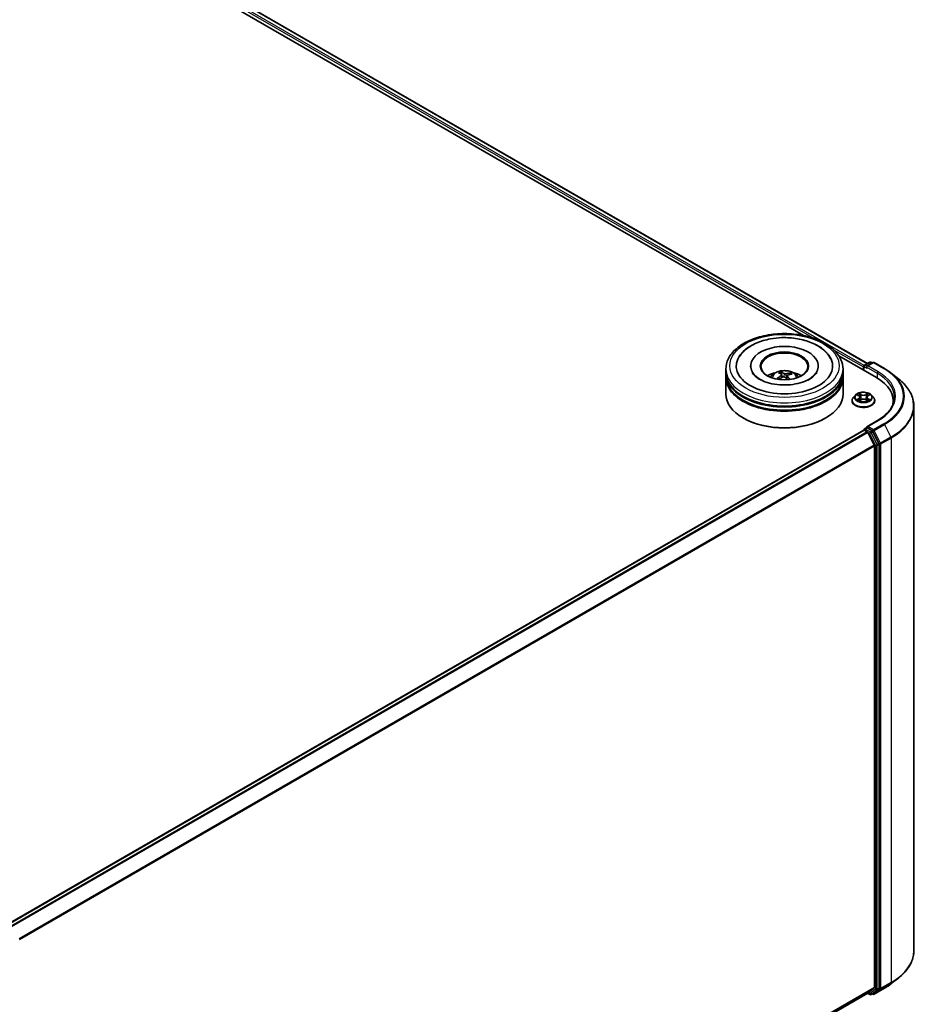
# Model space of a CAD drawing. Units: millimetres. Extents: x 7 to 9637, y 4 to 1971.
# Drawn here: x 85 to 101, y 103 to 121 of the extents above; entities that cross this region are included whole.
import ezdxf

# ---------------------------------------------------------------- set-up
doc = ezdxf.new("R2010")
doc.units = ezdxf.units.MM
doc.header["$LTSCALE"] = 0.5
doc.layers.add('Visible (ISO)', color=7, linetype='Continuous', lineweight=35)
doc.layers.add('Visible Narrow (ISO)', color=7, linetype='Continuous', lineweight=25)

msp = doc.modelspace()

# ---------------------------------------------------------------- linework, layer by layer
at = {"layer": 'Visible (ISO)'}
for p, q in [((72.2971, 130.6032), (98.997, 115.188)), ((72.3901, 130.7118), (100.1636, 114.6768)), ((99.6419, 114.8156), (100.3273, 114.4199)), ((97.574, 114.5162), (97.574, 114.5745)), ((98.0275, 114.6328), (98.0275, 114.6188)), ((99.2633, 114.6328), (99.2633, 114.6188)), ((99.7168, 114.5162), (99.7168, 114.5745)), ((100.0899, 114.6153), (100.0899, 114.557)), ((100.0988, 114.627), (100.0988, 114.5519)), ((100.1095, 114.6455), (100.2064, 114.7015)), ((100.264, 114.6939), (100.1493, 114.6277)), ((100.2279, 114.7015), (100.2525, 114.6873)), ((100.2855, 114.6939), (100.4723, 114.586)), ((97.574, 114.4403), (97.574, 114.4987)), ((97.574, 114.1196), (97.574, 114.4228)), ((98.5837, 114.4825), (98.577, 114.513)), ((98.5973, 114.4694), (98.6024, 114.4222)), ((98.6935, 114.4553), (98.687, 114.3953)), ((98.7533, 114.4957), (98.7467, 114.4775)), ((99.7168, 114.4403), (99.7168, 114.4987)), ((99.7168, 114.1196), (99.7168, 114.4228)), ((100.6, 114.4999), (100.735, 114.393)), ((99.8828, 113.9971), (99.8828, 113.9995)), ((99.9434, 114.0997), (99.908, 114.0602)), ((99.9782, 114.104), (100.0085, 114.0859)), ((100.0142, 113.9958), (100.0458, 114.0134)), ((100.0273, 114.0609), (100.0331, 114.0064)), ((100.134, 114.0134), (100.1656, 113.9958)), ((100.1526, 114.0609), (100.1467, 114.0064)), ((100.1713, 114.0859), (100.2016, 114.104)), ((100.2364, 114.0997), (100.2718, 114.0602)), ((100.2971, 113.9971), (100.2971, 113.9995)), ((100.6348, 113.9913), (100.6348, 113.9406)), ((101.0134, 113.8975), (101.0134, 103.9372)), ((97.8979, 113.6763), (97.8878, 113.6822)), ((99.3929, 113.6763), (99.403, 113.6822)), ((84.4426, 104.4222), (100.0944, 113.4587)), ((100.0988, 113.4597), (100.0988, 113.4606)), ((100.1051, 113.4576), (100.1586, 113.4267)), ((100.1095, 113.4791), (100.1455, 113.4999)), ((100.3469, 113.6337), (100.1493, 113.5196)), ((100.2525, 113.4425), (100.1556, 113.4985)), ((100.2884, 113.1817), (100.1702, 113.4137)), ((100.3743, 113.2132), (100.2641, 113.4295)), ((100.2919, 113.1684), (100.2919, 103.2665)), ((100.3778, 103.2524), (100.3778, 113.2)), ((100.6, 103.3348), (100.735, 103.4417)), ((100.1702, 103.1618), (100.2884, 103.2573)), ((100.2641, 103.1542), (100.3743, 103.2433)), ((100.2855, 103.1407), (100.4723, 103.2486)), ((84.6611, 94.2075), (100.1693, 103.1611)), ((100.1636, 103.1579), (100.2064, 103.1332)), ((100.2279, 103.1332), (100.2632, 103.1536)), ((100.264, 103.1407), (100.2525, 103.1474))]:
    msp.add_line(p, q, dxfattribs=at)
for centre, start, end in [((100.1202, 114.627), 120, 180), ((100.2171, 114.6829), 60, 120), ((100.2747, 114.6754), 60, 120), ((100.1202, 113.4606), 120, 180), ((100.2171, 103.1517), 240, 300), ((100.2747, 103.1593), 240, 300)]:
    msp.add_arc(centre, 0.0214, start, end, dxfattribs=at)
for centre, major_axis, ratio, start_param, end_param in [((98.6454, 114.6328), (0.8821, 0), 0.5773503, 2.2877064, 7.1370716), ((98.6454, 114.6328), (0.6179, 0), 0.5773503, 5.4710656, 10.2368977), ((98.6454, 114.6211), (-0.4286, 0), 0.5773503, 2.3727253, 7.0520527), ((100.1051, 114.6241), (0.0107, 0.0186), 0.5773503, 0.8667658, 2.3561945), ((100.1707, 114.6153), (-0.0303, 0), 0.5773503, 4.712389, 6.2831853), ((100.1556, 114.6066), (-0.0107, 0.0186), 0.5773503, 0.7853982, 2.3561945), ((98.6454, 114.4987), (1.0714, 0), 0.5773503, 3.12745, 6.2973279), ((98.6454, 114.4228), (1.0714, 0), 0.5773503, 3.12745, 6.2973279), ((98.6454, 114.5162), (-1.0714, 0), 0.5773503, 0, 3.1415927), ((98.6454, 114.4403), (-1.0714, 0), 0.5773503, 0, 3.1415927), ((98.6454, 114.2829), (-0.4286, 0), 0.5773503, 5.0762837, 5.5305884), ((98.6516, 114.0808), (-0.2435, -0.3952), 0.6887382, 4.0451558, 4.2841401), ((98.64, 114.0902), (0.335, 0.3213), 0.6363059, 1.0725609, 1.2867801), ((98.6538, 114.0884), (-0.1909, 0.4231), 0.3857406, 5.6611546, 5.9001389), ((98.6376, 114.0817), (-0.1591, 0.4361), 0.5543274, 5.6963354, 5.9353197), ((98.6532, 114.0889), (0.2227, -0.4073), 0.4536886, 2.0919453, 2.2682125), ((98.6508, 114.0804), (-0.2845, -0.3667), 0.7369447, 3.663887, 3.9028713), ((98.637, 114.0822), (-0.126, 0.4467), 0.4863794, 5.3086948, 5.516181), ((98.6392, 114.0898), (0.2999, 0.3543), 0.5880994, 0.550854, 0.7898383), ((98.6454, 114.2829), (-0.4286, 0), 0.5773503, 3.8941895, 4.3484943), ((99.5848, 113.9913), (1.05, 0), 0.5773503, 6.1711605, 7.0685835), ((98.6454, 114.4987), (-1.0571, 0), 0.5773503, 0.478284, 2.6633086), ((98.6454, 114.1196), (1.0714, 0), 0.5773503, 3.1415927, 6.2831853), ((98.6454, 114.4228), (-1.0571, 0), 0.5773503, 0.478284, 2.6633086), ((99.5848, 113.8746), (1.0714, 0), 0.5773503, 0.1529658, 0.2006295), ((98.6454, 114.1079), (1.0571, 0), 0.5773503, 3.9269908, 5.4977871), ((100.1051, 113.4401), (-0.0107, 0.0186), 0.5773503, 5.4977871, 6.2831853), ((100.1707, 113.5072), (-0.0303, 0), 0.5773503, 4.712389, 6.2831853), ((100.1556, 113.516), (-0.0107, -0.0186), 0.5773503, 5.4977871, 6.1236372), ((100.1586, 113.4092), (-0.0107, 0.0186), 0.5773503, 4.6217291, 5.4977871), ((100.2525, 113.425), (0.0107, -0.0186), 0.5773503, 1.4801364, 2.3561945), ((100.2768, 113.1772), (-0.0107, 0.0186), 0.5773503, 3.9269908, 4.6217291), ((100.3627, 113.2088), (0.0107, -0.0186), 0.5773503, 0.7853982, 1.4801364), ((100.2768, 103.2753), (0.0107, -0.0186), 0.5773503, 0.0906599, 0.7853982), ((100.3627, 103.2612), (0.0107, -0.0186), 0.5773503, 0.0906599, 0.7853982), ((100.1586, 103.1797), (0.0107, -0.0186), 0.5773503, 0, 0.0906599), ((100.2525, 103.1721), (0.0107, -0.0186), 0.5773503, 0, 0.0906599)]:
    msp.add_ellipse(centre, major_axis=major_axis, ratio=ratio, start_param=start_param, end_param=end_param, dxfattribs=at)
msp.add_ellipse((98.6454, 114.6328), major_axis=(0.4429, 0), ratio=0.5773503, dxfattribs=at)
for points, knots in [([(97.574, 114.5745), (97.574, 114.6408), (97.5906, 114.7068), (97.6547, 114.8339), (97.704, 114.8944), (97.8326, 115.006), (97.914, 115.0561), (98.0988, 115.1384), (98.2026, 115.1703), (98.4208, 115.2128), (98.5352, 115.2235), (98.7636, 115.223), (98.8776, 115.2118), (99.0945, 115.1686), (99.1974, 115.1364), (99.3822, 115.0533), (99.464, 115.0022), (99.5965, 114.8848), (99.6476, 114.8185), (99.7039, 114.6914), (99.7168, 114.633), (99.7168, 114.5745)], [5.2872181, 5.2872181, 5.2872181, 5.2872181, 5.5708232, 5.5708232, 5.8740226, 5.8740226, 6.2012849, 6.2012849, 6.5325629, 6.5325629, 6.8620314, 6.8620314, 7.1906495, 7.1906495, 7.5201542, 7.5201542, 7.8514493, 7.8514493, 8.1783251, 8.1783251, 8.4288108, 8.4288108, 8.4288108, 8.4288108]), ([(97.8013, 114.7667), (97.8017, 114.7675), (97.8021, 114.7683), (97.8327, 114.8257), (97.8746, 114.876), (97.9829, 114.971), (98.0524, 115.0136), (98.2097, 115.0837), (98.2984, 115.1103), (98.4589, 115.1399), (98.5289, 115.1474), (98.5993, 115.1496)], [5.0625543, 5.0625543, 5.0625543, 5.0625543, 5.0665493, 5.0665493, 5.3493444, 5.3493444, 5.6816894, 5.6816894, 6.0292968, 6.0292968, 6.2831853, 6.2831853, 6.2831853, 6.2831853]), ([(98.5993, 115.1496), (98.6941, 115.1527), (98.7897, 115.1463), (98.9738, 115.1149), (99.0623, 115.0899), (99.2247, 115.0215), (99.2985, 114.9779), (99.4136, 114.8793), (99.4581, 114.8265), (99.4895, 114.7667)], [0, 0, 0, 0, 0.3422647, 0.3422647, 0.6860459, 0.6860459, 1.0335929, 1.0335929, 1.3315425, 1.3315425, 1.3315425, 1.3315425]), ([(98.3898, 114.424), (98.3977, 114.4378), (98.4071, 114.4499), (98.4344, 114.4788), (98.4536, 114.4929), (98.4992, 114.5186), (98.5263, 114.5287), (98.5836, 114.5426), (98.614, 114.5461), (98.6745, 114.5463), (98.7045, 114.543), (98.7631, 114.5293), (98.7916, 114.5188), (98.8436, 114.4891), (98.8675, 114.4703), (98.8921, 114.4382), (98.8968, 114.4313), (98.901, 114.424)], [2.5104524, 2.5104524, 2.5104524, 2.5104524, 2.6872973, 2.6872973, 2.9846547, 2.9846547, 3.3599146, 3.3599146, 3.7543395, 3.7543395, 4.1441759, 4.1441759, 4.5384437, 4.5384437, 4.9127496, 4.9127496, 5.0068287, 5.0068287, 5.0068287, 5.0068287]), ([(100.4723, 114.586), (100.4816, 114.5807), (100.4907, 114.5753), (100.5086, 114.5643), (100.5174, 114.5587), (100.5347, 114.5473), (100.5433, 114.5416), (100.56, 114.5299), (100.5682, 114.524), (100.5843, 114.5121), (100.5922, 114.506), (100.6, 114.4999)], [1.57079633, 1.57079633, 1.57079633, 1.57079633, 1.60184851, 1.60184851, 1.63290069, 1.63290069, 1.66395288, 1.66395288, 1.69500506, 1.69500506, 1.72605724, 1.72605724, 1.72605724, 1.72605724]), ([(99.2366, 114.5152), (99.2235, 114.4903), (99.2003, 114.4615), (99.1346, 114.4088), (99.0956, 114.3849), (99.0034, 114.3431), (98.9501, 114.3251), (98.8335, 114.2981), (98.77, 114.2893), (98.6402, 114.2825), (98.5738, 114.2847), (98.4462, 114.3), (98.3849, 114.3131), (98.275, 114.3476), (98.2262, 114.369), (98.146, 114.4155), (98.1143, 114.4405), (98.0745, 114.4824), (98.0624, 114.4995), (98.0542, 114.5152)], [1.9209617, 1.9209617, 1.9209617, 1.9209617, 2.249597, 2.249597, 2.5310438, 2.5310438, 2.8154362, 2.8154362, 3.1068006, 3.1068006, 3.4018024, 3.4018024, 3.6959023, 3.6959023, 3.9846479, 3.9846479, 4.2662755, 4.2662755, 4.4731352, 4.4731352, 4.4731352, 4.4731352]), ([(98.5051, 114.3974), (98.5058, 114.3981), (98.5067, 114.3987), (98.5084, 114.3994), (98.5094, 114.3997), (98.5111, 114.3997), (98.512, 114.3994), (98.513, 114.3988), (98.5133, 114.3986), (98.5136, 114.3982)], [0.014560073, 0.014560073, 0.014560073, 0.014560073, 0.018722682, 0.018722682, 0.023429831, 0.023429831, 0.028069056, 0.028069056, 0.030467772, 0.030467772, 0.030467772, 0.030467772]), ([(98.5265, 114.3865), (98.5263, 114.3866), (98.5262, 114.3867), (98.5245, 114.3881), (98.5229, 114.3893), (98.5201, 114.3918), (98.5187, 114.3931), (98.516, 114.3956), (98.5148, 114.3969), (98.5136, 114.3982)], [1.53861787, 1.53861787, 1.53861787, 1.53861787, 1.54374918, 1.54374918, 1.59839912, 1.59839912, 1.65304905, 1.65304905, 1.70769899, 1.70769899, 1.70769899, 1.70769899]), ([(98.5704, 114.5217), (98.571, 114.5216), (98.5718, 114.5212), (98.5731, 114.5203), (98.5739, 114.5195), (98.5751, 114.5178), (98.5757, 114.5167), (98.5765, 114.5149), (98.5768, 114.5139), (98.577, 114.513)], [0.014560073, 0.014560073, 0.014560073, 0.014560073, 0.018722682, 0.018722682, 0.023429831, 0.023429831, 0.028069056, 0.028069056, 0.031810233, 0.031810233, 0.031810233, 0.031810233]), ([(98.5938, 114.4752), (98.5953, 114.474), (98.5965, 114.4724), (98.5976, 114.4691), (98.5974, 114.4673), (98.5962, 114.4639), (98.5949, 114.4621), (98.5918, 114.4592), (98.5902, 114.4581), (98.5884, 114.4571)], [0, 0, 0, 0, 0.012499779, 0.012499779, 0.024999557, 0.024999557, 0.037523671, 0.037523671, 0.046676606, 0.046676606, 0.046676606, 0.046676606]), ([(98.6205, 114.431), (98.623, 114.4321), (98.626, 114.433), (98.6322, 114.4339), (98.6355, 114.4339), (98.6413, 114.4331), (98.6442, 114.4323), (98.6487, 114.4302), (98.6504, 114.4291), (98.6518, 114.4279)], [0, 0, 0, 0, 0.012499779, 0.012499779, 0.024999557, 0.024999557, 0.037523671, 0.037523671, 0.046676606, 0.046676606, 0.046676606, 0.046676606]), ([(98.6703, 114.4906), (98.6678, 114.4899), (98.6648, 114.4895), (98.6586, 114.4891), (98.6553, 114.4893), (98.6495, 114.49), (98.6465, 114.4906), (98.6421, 114.4921), (98.6404, 114.4929), (98.639, 114.4937)], [0, 0, 0, 0, 0.012499779, 0.012499779, 0.024999557, 0.024999557, 0.037523671, 0.037523671, 0.046676606, 0.046676606, 0.046676606, 0.046676606]), ([(98.697, 114.4464), (98.6955, 114.4481), (98.6943, 114.45), (98.6932, 114.4539), (98.6933, 114.4558), (98.6946, 114.4591), (98.6959, 114.4608), (98.699, 114.4631), (98.7006, 114.4639), (98.7024, 114.4645)], [0, 0, 0, 0, 0.012499779, 0.012499779, 0.024999557, 0.024999557, 0.037523671, 0.037523671, 0.046676606, 0.046676606, 0.046676606, 0.046676606]), ([(98.7533, 114.4957), (98.7537, 114.4965), (98.7541, 114.4974), (98.7552, 114.4991), (98.7561, 114.5), (98.7578, 114.5014), (98.7589, 114.502), (98.7607, 114.5027), (98.7617, 114.5029), (98.7625, 114.5029)], [0.0427285, 0.0427285, 0.0427285, 0.0427285, 0.046469677, 0.046469677, 0.051108902, 0.051108902, 0.055816051, 0.055816051, 0.05997866, 0.05997866, 0.05997866, 0.05997866]), ([(101.0134, 113.8975), (101.0134, 113.9331), (101.0095, 113.9688), (100.994, 114.0395), (100.9824, 114.0745), (100.9518, 114.1431), (100.9328, 114.1768), (100.8877, 114.2422), (100.8617, 114.274), (100.8031, 114.3353), (100.7706, 114.3648), (100.735, 114.393)], [3.92699082, 3.92699082, 3.92699082, 3.92699082, 4.05301827, 4.05301827, 4.17904572, 4.17904572, 4.30507316, 4.30507316, 4.43110061, 4.43110061, 4.55712806, 4.55712806, 4.55712806, 4.55712806]), ([(99.908, 114.0602), (99.9048, 114.0566), (99.9019, 114.0529), (99.8966, 114.0454), (99.8942, 114.0414), (99.8902, 114.0334), (99.8884, 114.0293), (99.8856, 114.021), (99.8846, 114.0167), (99.8831, 114.0081), (99.8828, 114.0038), (99.8828, 113.9995)], [0.30783451, 0.30783451, 0.30783451, 0.30783451, 0.40334783, 0.40334783, 0.49886115, 0.49886115, 0.59437447, 0.59437447, 0.6898878, 0.6898878, 0.78540112, 0.78540112, 0.78540112, 0.78540112]), ([(100.2364, 114.0997), (100.2276, 114.1095), (100.2165, 114.1181), (100.1902, 114.1328), (100.1749, 114.1389), (100.1421, 114.1478), (100.1246, 114.1506), (100.0891, 114.1528), (100.0711, 114.1521), (100.0362, 114.1475), (100.0194, 114.1435), (99.9885, 114.1323), (99.9745, 114.1252), (99.9553, 114.1115), (99.9489, 114.1058), (99.9434, 114.0997)], [4.4045604, 4.4045604, 4.4045604, 4.4045604, 4.7255733, 4.7255733, 5.0600019, 5.0600019, 5.3930794, 5.3930794, 5.7243928, 5.7243928, 6.0561287, 6.0561287, 6.3901067, 6.3901067, 6.5910198, 6.5910198, 6.5910198, 6.5910198]), ([(99.9919, 114.0111), (99.9932, 114.01), (99.9946, 114.0089), (99.9976, 114.0068), (99.9992, 114.0057), (100.0026, 114.0036), (100.0044, 114.0025), (100.0082, 114.0005), (100.0102, 113.9995), (100.0135, 113.9979), (100.0147, 113.9974), (100.016, 113.9968)], [1.39330878, 1.39330878, 1.39330878, 1.39330878, 1.46345873, 1.46345873, 1.53360868, 1.53360868, 1.60375863, 1.60375863, 1.67390858, 1.67390858, 1.71478285, 1.71478285, 1.71478285, 1.71478285]), ([(100.0273, 114.0609), (100.0271, 114.0628), (100.0266, 114.0648), (100.0253, 114.0685), (100.0244, 114.0704), (100.0222, 114.0739), (100.0209, 114.0756), (100.0179, 114.0788), (100.0163, 114.0803), (100.0127, 114.0832), (100.0107, 114.0846), (100.0085, 114.0859)], [3.98889713, 3.98889713, 3.98889713, 3.98889713, 4.13010484, 4.13010484, 4.27131255, 4.27131255, 4.41252026, 4.41252026, 4.55372798, 4.55372798, 4.69493569, 4.69493569, 4.69493569, 4.69493569]), ([(100.134, 114.0134), (100.1293, 114.0161), (100.1239, 114.0183), (100.1122, 114.0216), (100.106, 114.0228), (100.0932, 114.0239), (100.0867, 114.0239), (100.0739, 114.0228), (100.0676, 114.0216), (100.056, 114.0183), (100.0506, 114.0161), (100.0458, 114.0134)], [4.7298423, 4.7298423, 4.7298423, 4.7298423, 5.0370202, 5.0370202, 5.3441982, 5.3441982, 5.6513761, 5.6513761, 5.9585541, 5.9585541, 6.265732, 6.265732, 6.265732, 6.265732]), ([(100.1713, 114.0859), (100.1692, 114.0846), (100.1672, 114.0832), (100.1635, 114.0803), (100.1619, 114.0788), (100.1589, 114.0756), (100.1576, 114.0739), (100.1554, 114.0704), (100.1546, 114.0685), (100.1532, 114.0648), (100.1528, 114.0628), (100.1526, 114.0609)], [0.01745329, 0.01745329, 0.01745329, 0.01745329, 0.15866219, 0.15866219, 0.29987108, 0.29987108, 0.44107998, 0.44107998, 0.58228887, 0.58228887, 0.72349776, 0.72349776, 0.72349776, 0.72349776]), ([(100.1638, 113.9968), (100.1651, 113.9974), (100.1663, 113.9979), (100.1696, 113.9995), (100.1716, 114.0005), (100.1754, 114.0025), (100.1772, 114.0036), (100.1806, 114.0057), (100.1822, 114.0068), (100.1852, 114.0089), (100.1866, 114.01), (100.1879, 114.0111)], [2.99760535, 2.99760535, 2.99760535, 2.99760535, 3.03848043, 3.03848043, 3.10863035, 3.10863035, 3.17878027, 3.17878027, 3.2489302, 3.2489302, 3.31908012, 3.31908012, 3.31908012, 3.31908012]), ([(100.2971, 113.9995), (100.2971, 114.0038), (100.2967, 114.0081), (100.2953, 114.0167), (100.2942, 114.021), (100.2914, 114.0293), (100.2897, 114.0334), (100.2856, 114.0414), (100.2832, 114.0454), (100.278, 114.0529), (100.275, 114.0566), (100.2718, 114.0602)], [3.92699377, 3.92699377, 3.92699377, 3.92699377, 4.0225071, 4.0225071, 4.11802042, 4.11802042, 4.21353374, 4.21353374, 4.30904706, 4.30904706, 4.40456038, 4.40456038, 4.40456038, 4.40456038]), ([(100.6563, 114.0613), (100.6563, 114.0302), (100.652, 113.9991), (100.6351, 113.9374), (100.6224, 113.9068), (100.5887, 113.8468), (100.5676, 113.8174), (100.5174, 113.7606), (100.4884, 113.7332), (100.4229, 113.6812), (100.3865, 113.6565), (100.3469, 113.6337)], [2.35619449, 2.35619449, 2.35619449, 2.35619449, 2.51327412, 2.51327412, 2.67035376, 2.67035376, 2.82743339, 2.82743339, 2.98451302, 2.98451302, 3.14159265, 3.14159265, 3.14159265, 3.14159265]), ([(99.8828, 113.9971), (99.8828, 113.9843), (99.8861, 113.9716), (99.8992, 113.9472), (99.9091, 113.9356), (99.9347, 113.9145), (99.9507, 113.9051), (99.9867, 113.8899), (100.0067, 113.884), (100.049, 113.8762), (100.0711, 113.8743), (100.1153, 113.8747), (100.1373, 113.877), (100.1791, 113.8855), (100.1988, 113.8918), (100.234, 113.9078), (100.2495, 113.9175), (100.2744, 113.9395), (100.284, 113.9518), (100.2946, 113.9753), (100.2971, 113.9862), (100.2971, 113.9971)], [0.7854011, 0.7854011, 0.7854011, 0.7854011, 1.0851117, 1.0851117, 1.3975227, 1.3975227, 1.7220157, 1.7220157, 2.0477437, 2.0477437, 2.3724941, 2.3724941, 2.696849, 2.696849, 3.0216831, 3.0216831, 3.3474805, 3.3474805, 3.6713955, 3.6713955, 3.9269938, 3.9269938, 3.9269938, 3.9269938]), ([(100.1455, 113.4999), (100.1464, 113.5004), (100.148, 113.5007), (100.1516, 113.5003), (100.1537, 113.4996), (100.1556, 113.4985)], [0.038953354, 0.038953354, 0.038953354, 0.038953354, 0.050334548, 0.050334548, 0.061715743, 0.061715743, 0.061715743, 0.061715743]), ([(101.0134, 103.9372), (101.0134, 103.9015), (101.0095, 103.8658), (100.994, 103.7952), (100.9824, 103.7602), (100.9518, 103.6915), (100.9328, 103.6579), (100.8877, 103.5924), (100.8617, 103.5606), (100.8031, 103.4993), (100.7706, 103.4698), (100.735, 103.4417)], [2.35619449, 2.35619449, 2.35619449, 2.35619449, 2.48222194, 2.48222194, 2.60824939, 2.60824939, 2.73427684, 2.73427684, 2.86030429, 2.86030429, 2.98633174, 2.98633174, 2.98633174, 2.98633174]), ([(100.4723, 103.2486), (100.4816, 103.254), (100.4907, 103.2594), (100.5086, 103.2704), (100.5174, 103.276), (100.5347, 103.2873), (100.5433, 103.2931), (100.56, 103.3047), (100.5682, 103.3106), (100.5843, 103.3226), (100.5922, 103.3286), (100.6, 103.3348)], [3.14159265, 3.14159265, 3.14159265, 3.14159265, 3.17264484, 3.17264484, 3.20369702, 3.20369702, 3.2347492, 3.2347492, 3.26580139, 3.26580139, 3.29685357, 3.29685357, 3.29685357, 3.29685357])]:
    msp.add_open_spline(points, degree=3, knots=knots, dxfattribs=at)
at = {"layer": 'Visible Narrow (ISO)'}
for p, q in [((72.3107, 130.6536), (99.1908, 115.1344)), ((100.1047, 114.6418), (72.3259, 130.6799)), ((72.3794, 130.7108), (100.1574, 114.6732)), ((99.5453, 114.9297), (100.0899, 114.6153)), ((100.1051, 114.5482), (100.1051, 114.6182)), ((100.1051, 114.6182), (100.1556, 114.5891)), ((100.1202, 114.6445), (100.2171, 114.7004)), ((100.1493, 114.6277), (100.1202, 114.6445)), ((100.1404, 114.6153), (100.3425, 114.4987)), ((100.1707, 114.6328), (100.2747, 114.6929)), ((100.3576, 114.5249), (100.1707, 114.6328)), ((100.2171, 114.7004), (100.2462, 114.6836)), ((100.2747, 114.6929), (100.4616, 114.585)), ((98.5884, 114.4571), (98.591, 114.4164)), ((98.639, 114.4937), (98.6341, 114.4338)), ((98.6703, 114.4906), (98.6749, 114.4071)), ((98.697, 114.4464), (98.6921, 114.3902)), ((100.3425, 114.4987), (100.3425, 114.411)), ((99.968, 114.1089), (100.0067, 114.0857)), ((100.0067, 114.0368), (99.968, 114.0137)), ((99.985, 114.0182), (100.0093, 114.0327)), ((100.0475, 114.1093), (100.0075, 114.1316)), ((100.0075, 113.9909), (100.0475, 114.0132)), ((100.0093, 114.0327), (100.0118, 113.9987)), ((100.0199, 114.1192), (100.0451, 114.1052)), ((100.0451, 114.1052), (100.0415, 114.0546)), ((100.1724, 114.1316), (100.1323, 114.1093)), ((100.1323, 114.0132), (100.1724, 113.9909)), ((100.1348, 114.1052), (100.16, 114.1192)), ((100.1348, 114.1052), (100.1384, 114.0546)), ((100.1706, 114.0327), (100.168, 113.9987)), ((100.1706, 114.0327), (100.1949, 114.0182)), ((100.1731, 114.0857), (100.2118, 114.1089)), ((100.2118, 114.0137), (100.1731, 114.0368)), ((84.4489, 104.4186), (100.1051, 113.4576)), ((100.1202, 113.478), (100.1556, 113.4985)), ((100.2171, 113.4221), (100.1202, 113.478)), ((100.1707, 113.5247), (100.3576, 113.6326)), ((100.2747, 113.4646), (100.1707, 113.5247)), ((100.4616, 113.5725), (100.2747, 113.4646)), ((100.2864, 113.4516), (100.4733, 113.5595)), ((100.4733, 113.5595), (100.5915, 113.3275)), ((100.1586, 113.4267), (84.5024, 104.3877)), ((84.5195, 104.3778), (100.1702, 113.4137)), ((100.1699, 113.4144), (100.202, 113.3958)), ((100.202, 113.3958), (100.3121, 113.1796)), ((100.2525, 113.4425), (100.2171, 113.4221)), ((100.2288, 113.4091), (100.2641, 113.4295)), ((100.3389, 113.1928), (100.2288, 113.4091)), ((100.2525, 113.4425), (100.2596, 113.4384)), ((100.2596, 113.4384), (100.2641, 113.4295)), ((100.4046, 113.2196), (100.2864, 113.4516)), ((100.5915, 113.3275), (100.4046, 113.2196)), ((100.4081, 113.2064), (100.595, 113.3142)), ((100.595, 113.3142), (100.595, 103.354)), ((100.2884, 113.1817), (84.652, 104.154)), ((84.658, 104.1422), (100.2919, 113.1684)), ((100.3121, 113.1796), (100.3121, 103.232)), ((100.3743, 113.2132), (100.3389, 113.1928)), ((100.3425, 113.1796), (100.3778, 113.2)), ((100.3425, 103.232), (100.3425, 113.1796)), ((100.3743, 113.2132), (100.3778, 113.2064)), ((100.3778, 113.2064), (100.3778, 113.2)), ((100.4081, 103.2461), (100.4081, 113.2064)), ((100.2919, 103.2665), (84.6611, 94.242)), ((84.6611, 94.2349), (100.2884, 103.2573)), ((100.3121, 103.232), (100.202, 103.143)), ((100.2288, 103.1338), (100.3389, 103.2228)), ((100.4733, 103.2493), (100.2864, 103.1414)), ((100.2864, 103.1414), (100.4046, 103.2369)), ((100.3389, 103.2228), (100.3743, 103.2433)), ((100.3778, 103.2524), (100.3425, 103.232)), ((100.3778, 103.2461), (100.3743, 103.2433)), ((100.3778, 103.2524), (100.3778, 103.2461)), ((100.4046, 103.2369), (100.5915, 103.3448)), ((100.595, 103.354), (100.4081, 103.2461)), ((100.4733, 103.2493), (100.5915, 103.3448)), ((100.1702, 103.1618), (84.6611, 94.2076)), ((100.202, 103.143), (100.1699, 103.1615)), ((100.2641, 103.1542), (100.2288, 103.1338)), ((100.2596, 103.1505), (100.2588, 103.151)), ((100.2641, 103.1542), (100.2596, 103.1505))]:
    msp.add_line(p, q, dxfattribs=at)
for centre, major_axis in [((98.6454, 114.6328), (-1, 0)), ((100.0899, 114.0613), (-0.153, 0))]:
    msp.add_ellipse(centre, major_axis=major_axis, ratio=0.5773503, dxfattribs=at)
for centre, major_axis, ratio, start_param, end_param in [((98.6454, 114.5745), (-1.0714, 0), 0.5773503, 0, 3.1415927), ((98.6454, 114.4188), (-0.2192, 0), 0.5773503, 3.0761472, 6.3486308), ((100.1202, 114.627), (-0.0214, 0), 0.5773503, 0, 0.7853982), ((100.1202, 114.627), (0.0107, 0.0186), 0.5773503, 0.7853982, 2.3561945), ((100.1202, 114.627), (-0.0107, 0.0186), 0.5773503, 5.4977871, 6.2831853), ((100.2171, 114.6829), (-0.0107, 0.0186), 0.5773503, 5.4977871, 6.2831853), ((100.2171, 114.6829), (0.0107, 0.0186), 0.5773503, 0, 0.7853982), ((100.2747, 114.6754), (-0.0107, 0.0186), 0.5773503, 5.4977871, 6.2831853), ((100.2747, 114.6754), (0.0107, 0.0186), 0.5773503, 0, 0.7853982), ((100.4616, 114.5675), (0.0107, 0.0186), 0.5773503, 0, 0.7853982), ((99.5848, 114.0788), (1.24, 0), 0.5773503, 5.4977871, 7.0685835), ((98.6454, 114.4407), (0.1591, 0), 0.5773503, 3.6323379, 3.7455918), ((98.6454, 114.4407), (-0.1591, 0), 0.5773503, 5.2031342, 5.4557395), ((98.6454, 114.4371), (0.1481, 0), 0.5773503, 2.0508198, 2.2679301), ((98.6454, 114.4371), (0.1481, 0), 0.5773503, 0.5544757, 0.7540723), ((98.6454, 114.4407), (-0.1591, 0), 0.5773503, 3.6323379, 3.8849432), ((100.3576, 114.5074), (0.0107, 0.0186), 0.5773503, 0.7853982, 2.3561945), ((99.5848, 114.0613), (1.0714, 0), 0.5773503, 0, 0.7853982), ((99.5848, 114.0788), (1.0929, 0), 0.5773503, 5.4977871, 7.0685835), ((99.5848, 114.0725), (1.2564, 0), 0.5773503, 5.4977871, 6.9133226), ((99.5848, 113.9087), (1.4236, 0), 0.5773503, 5.4977871, 6.9133226), ((100.0899, 114.0058), (-0.2048, 0), 0.5773503, 5.8056187, 9.9023446), ((100.0899, 113.9995), (-0.2071, 0), 0.5773503, 0, 3.1415927), ((100.0899, 114.056), (-0.1649, 0), 0.5773503, 5.8056187, 9.9023446), ((100.0899, 114.0613), (-0.1471, 0), 0.5773503, 5.3070997, 5.6884687), ((100.0899, 114.0613), (0.1471, 0), 0.5773503, 3.7363033, 4.1176724), ((99.9875, 114.017), (-0.00069, -0.0035), 0.7797522, 4.5269041, 5.9220863), ((99.9979, 114.0096), (-0.00304, -0.00188), 0.7297352, 5.1634423, 5.7754868), ((100.0899, 114.0451), (0.1152, 0), 0.5773503, 2.1762914, 2.4206197), ((100.0067, 114.0828), (0.00183, 0.00307), 0.5873402, 0, 0.79428), ((99.9628, 114.0613), (0.061, 0), 0.5773503, 5.5152375, 7.0511272), ((100.0067, 114.0339), (0.00183, -0.00307), 0.5873368, 0.8637859, 2.3473157), ((99.9628, 114.0586), (0.0646, 0), 0.5773503, 5.5152375, 6.3450887), ((100.0174, 114.118), (-0.00292, -0.00206), 0.184975, 1.043319, 2.4385012), ((100.0262, 114.0995), (-0.00344, -0.00095), 0.2229172, 3.8515782, 5.2070013), ((100.039, 114.0534), (-0.00344, -0.00095), 0.2228839, 3.8515714, 5.2026174), ((100.0475, 114.1064), (-0.00174, -0.00312), 0.5671879, 3.9184166, 5.4019464), ((100.0899, 114.132), (0.0646, 0), 0.5773503, 3.9444412, 5.4803309), ((100.0475, 114.0103), (-0.00174, 0.00312), 0.5671844, 5.5063642, 6.2831853), ((100.0899, 114.1346), (-0.061, 0), 0.5773503, 0.8028485, 2.3387382), ((100.0899, 113.9879), (0.061, 0), 0.5773503, 0.8028485, 2.3387382), ((100.1323, 114.1064), (0.00174, -0.00312), 0.5671844, 0.8812417, 2.3647716), ((100.1323, 114.0103), (0.00174, 0.00312), 0.5671879, 0, 0.7768239), ((100.1408, 114.0534), (-0.00344, 0.00095), 0.2228852, 4.2221558, 5.5732017), ((100.217, 114.0613), (-0.061, 0), 0.5773503, 5.5152375, 7.0511272), ((100.1536, 114.0995), (-0.00344, 0.00095), 0.2229185, 4.2177719, 5.573195), ((100.217, 114.0586), (-0.0646, 0), 0.5773503, 6.221282, 7.0511272), ((100.0899, 114.0451), (0.1152, 0), 0.5773503, 0.720968, 0.9652954), ((100.1624, 114.118), (-0.00292, 0.00206), 0.1849723, 0.7030955, 2.0982776), ((100.1731, 114.0339), (-0.00183, -0.00307), 0.5873402, 3.9358726, 5.4194025), ((100.1731, 114.0828), (-0.00183, 0.00307), 0.5873368, 5.4889084, 6.2831853), ((100.0899, 114.0613), (-0.1471, 0), 0.5773503, 3.7363033, 4.1176724), ((100.0899, 114.0613), (0.1471, 0), 0.5773503, 5.3070997, 5.6884687), ((100.182, 114.0096), (-0.00304, 0.00188), 0.7297369, 3.6492996, 4.2613296), ((100.1923, 114.017), (0.00069, -0.0035), 0.7797551, 0.3610975, 1.7562797), ((100.0899, 113.9971), (0.2071, 0), 0.5773503, 3.1415927, 6.2831853), ((99.5848, 113.8975), (1.4286, 0), 0.5773503, 5.4977871, 6.2831853), ((100.1202, 113.4606), (-0.0214, 0), 0.5773503, 0, 0.0701236), ((100.1202, 113.4606), (0.0107, 0.0186), 0.5773503, 0.7853982, 2.061679), ((100.1202, 113.4606), (-0.0107, 0.0186), 0.5773503, 5.4977871, 6.2831853), ((100.2747, 113.4472), (0.0107, 0.0186), 0.5773503, 0.7853982, 2.3561945), ((100.2747, 113.4472), (-0.0107, 0.0186), 0.5773503, 4.6217291, 5.4977871), ((100.3576, 113.6151), (-0.0107, 0.0186), 0.5773503, 5.4977871, 6.2831853), ((100.4616, 113.555), (0.0107, -0.0186), 0.5773503, 1.4801364, 2.3561945), ((100.2171, 113.4046), (0.0107, 0.0186), 0.5773503, 0.7853982, 2.3561945), ((100.2171, 113.4046), (-0.0191, -0.0097), 0.0739221, 0.617421, 2.1882173), ((100.2171, 113.4046), (-0.0107, 0.0186), 0.5773503, 4.6217291, 5.4977871), ((100.2747, 113.4472), (-0.0191, -0.0097), 0.0739221, 0.617421, 2.1882173), ((100.5798, 113.323), (-0.0107, 0.0186), 0.5773503, 3.9269908, 4.6217291), ((100.3273, 113.1884), (0.0191, 0.0097), 0.0739221, 3.7590136, 5.32981), ((100.3273, 113.1884), (-0.0214, 0), 0.5773503, 0.7853982, 2.3561945), ((100.3273, 113.1884), (-0.0107, 0.0186), 0.5773503, 3.9269908, 4.6217291), ((100.393, 113.2151), (0.0191, 0.0097), 0.0739221, 3.7590136, 5.32981), ((100.393, 113.2151), (-0.0214, 0), 0.5773503, 0.7853982, 2.3561945), ((100.393, 113.2151), (-0.0107, 0.0186), 0.5773503, 3.9269908, 4.6217291), ((99.5848, 103.9372), (1.4286, 0), 0.5773503, 5.4977871, 6.2831853), ((99.5848, 103.926), (1.4236, 0), 0.5773503, 5.4977871, 5.6530481), ((100.3273, 103.2408), (0.0214, 0), 0.5773503, 3.9269908, 5.4977871), ((100.3273, 103.2408), (0.0135, -0.0167), 0.8131434, 4.585045, 6.1558413), ((100.3273, 103.2408), (0.0107, -0.0186), 0.5773503, 0.0906599, 0.7853982), ((100.393, 103.2548), (0.0214, 0), 0.5773503, 3.9269908, 5.4977871), ((100.393, 103.2548), (0.0135, -0.0167), 0.8131434, 4.585045, 6.1558413), ((100.393, 103.2548), (0.0107, -0.0186), 0.5773503, 0.0906599, 0.7853982), ((100.4616, 103.2672), (0.0107, -0.0186), 0.5773503, 0, 0.0906599), ((99.5848, 103.7622), (-1.2564, 0), 0.5773503, 2.3561945, 2.5114554), ((100.5798, 103.3627), (0.0107, -0.0186), 0.5773503, 0.0906599, 0.7853982), ((100.2171, 103.1517), (-0.0107, -0.0186), 0.5773503, 5.4977871, 6.2831853), ((100.2171, 103.1517), (0.0135, -0.0167), 0.8131434, 4.585045, 6.1558413), ((100.2171, 103.1517), (0.0107, -0.0186), 0.5773503, 0, 0.0906599), ((100.2747, 103.1593), (0.0135, -0.0167), 0.8131434, 4.585045, 6.1558413), ((100.2747, 103.1593), (-0.0107, -0.0186), 0.5773503, 5.4977871, 6.2831853), ((100.2747, 103.1593), (0.0107, -0.0186), 0.5773503, 0, 0.0906599)]:
    msp.add_ellipse(centre, major_axis=major_axis, ratio=ratio, start_param=start_param, end_param=end_param, dxfattribs=at)
for points, knots in [([(99.9851, 114.0999), (99.9845, 114.1005), (99.9839, 114.1011), (99.9817, 114.1031), (99.98, 114.1042), (99.9767, 114.106), (99.975, 114.1068), (99.9716, 114.108), (99.9698, 114.1085), (99.968, 114.1089)], [0.001908211, 0.001908211, 0.001908211, 0.001908211, 0.005934038, 0.005934038, 0.0154285, 0.0154285, 0.023744988, 0.023744988, 0.032394303, 0.032394303, 0.032394303, 0.032394303]), ([(99.968, 114.1089), (99.9696, 114.1083), (99.9713, 114.1076), (99.9744, 114.1061), (99.9759, 114.1053), (99.9777, 114.1043), (99.9779, 114.1042), (99.9782, 114.104)], [-0.032394303, -0.032394303, -0.032394303, -0.032394303, -0.023744988, -0.023744988, -0.0154285, -0.0154285, -0.013913268, -0.013913268, -0.013913268, -0.013913268]), ([(99.985, 114.0182), (99.9838, 114.0179), (99.9824, 114.0177), (99.9788, 114.0169), (99.9764, 114.0163), (99.972, 114.0151), (99.97, 114.0144), (99.968, 114.0137)], [-0.032055974, -0.032055974, -0.032055974, -0.032055974, -0.02365019, -0.02365019, -0.010200936, -0.010200936, 0.000338329, 0.000338329, 0.000338329, 0.000338329]), ([(99.968, 114.0137), (99.9702, 114.0141), (99.9724, 114.0144), (99.9772, 114.0147), (99.9797, 114.0147), (99.9835, 114.0143), (99.9848, 114.0141), (99.9859, 114.0139)], [-0.000338329, -0.000338329, -0.000338329, -0.000338329, 0.010200936, 0.010200936, 0.02365019, 0.02365019, 0.032055974, 0.032055974, 0.032055974, 0.032055974]), ([(99.9953, 114.0107), (99.9941, 114.0128), (99.9925, 114.0144), (99.989, 114.0169), (99.9871, 114.0177), (99.985, 114.0182)], [0, 0, 0, 0, 0.014585063, 0.014585063, 0.028982846, 0.028982846, 0.028982846, 0.028982846]), ([(99.9859, 114.0139), (99.9878, 114.0135), (99.9896, 114.0128), (99.9914, 114.0115), (99.9917, 114.0113), (99.9919, 114.0111)], [-0.028982846, -0.028982846, -0.028982846, -0.028982846, -0.014585063, -0.014585063, -0.012041901, -0.012041901, -0.012041901, -0.012041901]), ([(100.0199, 114.1192), (100.0187, 114.1203), (100.0176, 114.1215), (100.0147, 114.1245), (100.013, 114.1263), (100.01, 114.1293), (100.0088, 114.1305), (100.0075, 114.1316)], [-0.032055974, -0.032055974, -0.032055974, -0.032055974, -0.02365019, -0.02365019, -0.010200936, -0.010200936, 0.000338329, 0.000338329, 0.000338329, 0.000338329]), ([(100.0075, 114.1316), (100.0083, 114.1304), (100.0091, 114.129), (100.011, 114.1254), (100.0121, 114.1232), (100.0143, 114.1194), (100.0152, 114.1179), (100.0163, 114.1165)], [-0.000338329, -0.000338329, -0.000338329, -0.000338329, 0.010200936, 0.010200936, 0.02365019, 0.02365019, 0.032055974, 0.032055974, 0.032055974, 0.032055974]), ([(100.0163, 114.1165), (100.0181, 114.114), (100.0197, 114.1113), (100.0224, 114.1056), (100.0235, 114.1027), (100.0244, 114.0997)], [-0.028982846, -0.028982846, -0.028982846, -0.028982846, -0.014585063, -0.014585063, 0, 0, 0, 0]), ([(100.0287, 114.1007), (100.0278, 114.104), (100.0265, 114.1072), (100.0236, 114.1135), (100.0218, 114.1164), (100.0199, 114.1192)], [0, 0, 0, 0, 0.014585063, 0.014585063, 0.028982846, 0.028982846, 0.028982846, 0.028982846]), ([(100.0244, 114.0997), (100.0265, 114.092), (100.0286, 114.0843), (100.0329, 114.069), (100.035, 114.0613), (100.0372, 114.0536)], [-0.068779854, -0.068779854, -0.068779854, -0.068779854, -0.034389927, -0.034389927, 0, 0, 0, 0]), ([(100.0415, 114.0546), (100.0393, 114.0623), (100.0372, 114.07), (100.0329, 114.0853), (100.0308, 114.093), (100.0287, 114.1007)], [0, 0, 0, 0, 0.034389927, 0.034389927, 0.068779854, 0.068779854, 0.068779854, 0.068779854]), ([(100.0372, 114.0536), (100.0402, 114.0426), (100.0437, 114.0318), (100.0485, 114.0194), (100.0492, 114.0175), (100.05, 114.0156)], [-0.098241255, -0.098241255, -0.098241255, -0.098241255, -0.049120627, -0.049120627, -0.040233735, -0.040233735, -0.040233735, -0.040233735]), ([(100.0534, 114.0171), (100.0527, 114.0189), (100.052, 114.0207), (100.0476, 114.033), (100.0443, 114.0437), (100.0415, 114.0546)], [0.040586486, 0.040586486, 0.040586486, 0.040586486, 0.049120627, 0.049120627, 0.098241255, 0.098241255, 0.098241255, 0.098241255]), ([(100.1384, 114.0546), (100.1355, 114.0437), (100.1322, 114.033), (100.1278, 114.0207), (100.1271, 114.0189), (100.1264, 114.0171)], [0, 0, 0, 0, 0.049120627, 0.049120627, 0.057655226, 0.057655226, 0.057655226, 0.057655226]), ([(100.1298, 114.0156), (100.1306, 114.0175), (100.1313, 114.0194), (100.1361, 114.0318), (100.1396, 114.0426), (100.1427, 114.0536)], [-0.058008035, -0.058008035, -0.058008035, -0.058008035, -0.049120627, -0.049120627, 0, 0, 0, 0]), ([(100.1512, 114.1007), (100.149, 114.093), (100.1469, 114.0853), (100.1426, 114.07), (100.1405, 114.0623), (100.1384, 114.0546)], [0, 0, 0, 0, 0.034389927, 0.034389927, 0.068779854, 0.068779854, 0.068779854, 0.068779854]), ([(100.1427, 114.0536), (100.1448, 114.0613), (100.1469, 114.069), (100.1512, 114.0843), (100.1533, 114.092), (100.1555, 114.0997)], [-0.068779854, -0.068779854, -0.068779854, -0.068779854, -0.034389927, -0.034389927, 0, 0, 0, 0]), ([(100.16, 114.1192), (100.158, 114.1164), (100.1562, 114.1134), (100.1533, 114.1072), (100.1521, 114.104), (100.1512, 114.1007)], [0, 0, 0, 0, 0.014491423, 0.014491423, 0.028982846, 0.028982846, 0.028982846, 0.028982846]), ([(100.1555, 114.0997), (100.1563, 114.1027), (100.1574, 114.1056), (100.1601, 114.1113), (100.1618, 114.114), (100.1636, 114.1165)], [-0.028982846, -0.028982846, -0.028982846, -0.028982846, -0.014491423, -0.014491423, 0, 0, 0, 0]), ([(100.1724, 114.1316), (100.1713, 114.1307), (100.1703, 114.1297), (100.1682, 114.1276), (100.1671, 114.1266), (100.1649, 114.1242), (100.1636, 114.1229), (100.1616, 114.1208), (100.1608, 114.12), (100.16, 114.1192)], [-0.032394303, -0.032394303, -0.032394303, -0.032394303, -0.023744988, -0.023744988, -0.0154285, -0.0154285, -0.005934038, -0.005934038, 0, 0, 0, 0]), ([(100.1636, 114.1165), (100.1643, 114.1175), (100.165, 114.1185), (100.1666, 114.1212), (100.1675, 114.1229), (100.169, 114.1257), (100.1697, 114.127), (100.1711, 114.1295), (100.1717, 114.1306), (100.1724, 114.1316)], [0, 0, 0, 0, 0.005934038, 0.005934038, 0.0154285, 0.0154285, 0.023744988, 0.023744988, 0.032394303, 0.032394303, 0.032394303, 0.032394303]), ([(100.1949, 114.0182), (100.1928, 114.0177), (100.1908, 114.0169), (100.1873, 114.0144), (100.1858, 114.0127), (100.1845, 114.0107)], [0, 0, 0, 0, 0.014491423, 0.014491423, 0.028982846, 0.028982846, 0.028982846, 0.028982846]), ([(100.1879, 114.0111), (100.1881, 114.0113), (100.1884, 114.0115), (100.1902, 114.0128), (100.192, 114.0135), (100.1939, 114.0139)], [-0.016940713, -0.016940713, -0.016940713, -0.016940713, -0.014491423, -0.014491423, 0, 0, 0, 0]), ([(100.1939, 114.0139), (100.1947, 114.014), (100.1956, 114.0142), (100.1981, 114.0145), (100.1998, 114.0146), (100.2032, 114.0147), (100.2048, 114.0146), (100.2083, 114.0143), (100.21, 114.014), (100.2118, 114.0137)], [0, 0, 0, 0, 0.005934038, 0.005934038, 0.0154285, 0.0154285, 0.023744988, 0.023744988, 0.032394303, 0.032394303, 0.032394303, 0.032394303]), ([(100.2118, 114.1089), (100.2096, 114.1084), (100.2075, 114.1078), (100.2027, 114.1059), (100.2001, 114.1045), (100.1967, 114.1019), (100.1956, 114.1009), (100.1947, 114.0999)], [-0.000338329, -0.000338329, -0.000338329, -0.000338329, 0.010200936, 0.010200936, 0.02365019, 0.02365019, 0.03014767, 0.03014767, 0.03014767, 0.03014767]), ([(100.2118, 114.0137), (100.2102, 114.0143), (100.2086, 114.0148), (100.2054, 114.0158), (100.2039, 114.0162), (100.2007, 114.017), (100.1991, 114.0173), (100.1966, 114.0178), (100.1957, 114.018), (100.1949, 114.0182)], [-0.032394303, -0.032394303, -0.032394303, -0.032394303, -0.023744988, -0.023744988, -0.0154285, -0.0154285, -0.005934038, -0.005934038, 0, 0, 0, 0]), ([(100.2016, 114.104), (100.203, 114.1049), (100.2045, 114.1056), (100.2079, 114.1073), (100.2098, 114.1081), (100.2118, 114.1089)], [-0.018142638, -0.018142638, -0.018142638, -0.018142638, -0.010200936, -0.010200936, 0.000338329, 0.000338329, 0.000338329, 0.000338329]), ([(100.0154, 113.9965), (100.015, 113.9965), (100.0146, 113.9965), (100.0132, 113.9963), (100.0123, 113.996), (100.0108, 113.995), (100.0101, 113.9943), (100.0088, 113.9928), (100.0081, 113.9919), (100.0075, 113.9909)], [0.002440208, 0.002440208, 0.002440208, 0.002440208, 0.005934038, 0.005934038, 0.0154285, 0.0154285, 0.023744988, 0.023744988, 0.032394303, 0.032394303, 0.032394303, 0.032394303]), ([(100.0075, 113.9909), (100.0085, 113.9918), (100.0096, 113.9927), (100.0117, 113.9943), (100.0127, 113.995), (100.0139, 113.9956), (100.0141, 113.9957), (100.0142, 113.9958)], [-0.032394303, -0.032394303, -0.032394303, -0.032394303, -0.023744988, -0.023744988, -0.0154285, -0.0154285, -0.014299695, -0.014299695, -0.014299695, -0.014299695]), ([(100.1724, 113.9909), (100.1716, 113.9921), (100.1708, 113.9932), (100.1689, 113.9952), (100.1677, 113.996), (100.1658, 113.9965), (100.1651, 113.9965), (100.1644, 113.9965)], [-0.000338329, -0.000338329, -0.000338329, -0.000338329, 0.010200936, 0.010200936, 0.02365019, 0.02365019, 0.029615854, 0.029615854, 0.029615854, 0.029615854]), ([(100.1656, 113.9958), (100.1666, 113.9953), (100.1675, 113.9947), (100.1698, 113.9931), (100.1711, 113.992), (100.1724, 113.9909)], [-0.017756342, -0.017756342, -0.017756342, -0.017756342, -0.010200936, -0.010200936, 0.000338329, 0.000338329, 0.000338329, 0.000338329])]:
    msp.add_open_spline(points, degree=3, knots=knots, dxfattribs=at)
for points in [[(99.9979, 114.0066), (99.997, 114.008), (99.9962, 114.0094), (99.9953, 114.0107)], [(100.1845, 114.0107), (100.1837, 114.0094), (100.1828, 114.008), (100.182, 114.0066)]]:
    msp.add_open_spline(points, degree=3, dxfattribs=at)

doc.saveas('drawing.dxf')
